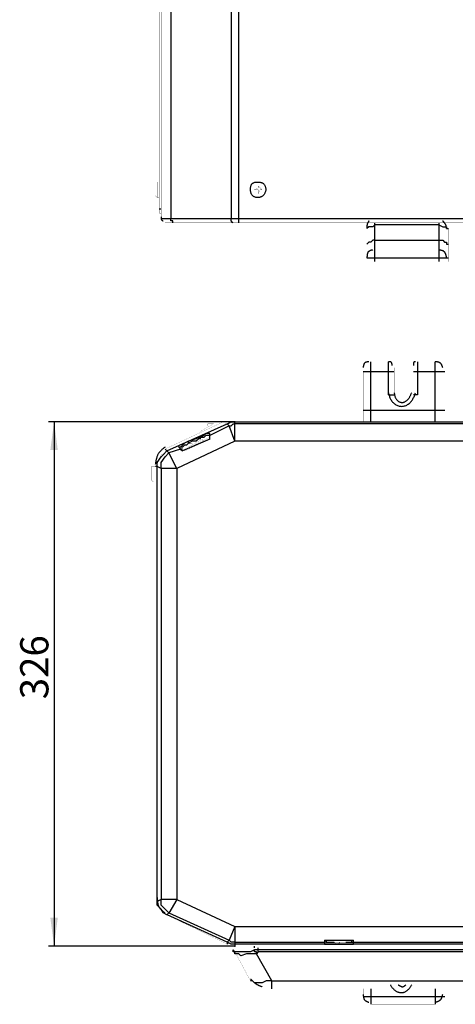
# Model space of a CAD drawing. Extents: x 56457 to 92424, y 96385 to 117475.
# Drawn here: x 56457 to 60378, y 96385 to 105251 of the extents above; entities that cross this region are included whole.
import ezdxf

# ---------------------------------------------------------------- set-up
doc = ezdxf.new("R2010")
doc.units = 0
doc.header["$MEASUREMENT"] = 0
doc.layers.add('1', color=7, linetype='ByLayer')
doc.layers.add('LIVELLO_1', color=7, linetype='ByLayer')
doc.styles.add('CONVERTER_11', font='txt.shx')
doc.dimstyles.new('ME10_DIM_12', dxfattribs={"dimtxt": 254, "dimasz": 254, "dimexe": 50.8, "dimexo": 0, "dimgap": 50.8, "dimtad": 1, "dimdec": 4, "dimlfac": 0.03937, "dimzin": 12, "dimdsep": 46, "dimtxsty": 'Standard', "dimsah": 1, "dimcen": 0.09, "dimclrd": 2, "dimclre": 2, "dimclrt": 7, "dimadec": 0, "dimazin": 0, "dimtfac": 1, "dimtdec": 4, "dimtix": 1, "dimtmove": 0, "dimatfit": 3, "dimfxl": 1, "dimtolj": 1, "dimtzin": 0, "dimarcsym": 0})

# ---------------------------------------------------------------- blocks, each defined once
blk = doc.blocks.new('*D3')
at = {"layer": '1', "color": 2, "linetype": 'Continuous'}
for p, q in [((58395.1, 101629.9), (56715.8, 101629.9)), ((56766.6, 101629.9), (56766.6, 96910.1)), ((58395.1, 96910.1), (56715.8, 96910.1))]:
    blk.add_line(p, q, dxfattribs=at)
at = {"layer": '1', "color": 2}
for points in [[(56800, 101375.9), (56733.1, 101375.9), (56766.6, 101629.9)], [(56733.1, 97164.1), (56800, 97164.1), (56766.6, 96910.1)]]:
    blk.add_solid(points, dxfattribs=at)
at = {"layer": '1', "color": 7, "style": 'CONVERTER_11'}
blk.add_text('326', height=254, rotation=90, dxfattribs=at).set_placement((56715.8, 99131.9))

msp = doc.modelspace()

# ---------------------------------------------------------------- linework, layer by layer
at = {"layer": '1', "color": 7}
for p in [(58395.14074, 101629.89129), (58395.14074, 96910.11992)]:
    msp.add_point(p, dxfattribs=at)
at = {"layer": 'LIVELLO_1', "color": 7, "linetype": 'Continuous'}
for p, q in [((58359.57854, 103439.67412), (58359.57854, 103439.67412)), ((58325.12765, 101612.55472), (58325.12765, 101612.55472)), ((58395.14074, 101629.89129), (58395.14074, 101629.89129)), ((58167.98716, 101525.20505), (58167.98716, 101525.20505)), ((58167.98716, 101525.20505), (58167.98716, 101525.20505)), ((58080.63749, 101490.08737), (58080.63749, 101490.08737)), ((58150.42832, 101507.64621), (58150.42832, 101507.64621)), ((58167.98716, 101507.64621), (58167.98716, 101507.64621)), ((58167.98716, 101507.64621), (58167.98716, 101507.64621)), ((57888.37932, 101402.73771), (57888.37932, 101402.73771)), ((57905.7159, 101402.73771), (57905.7159, 101402.73771)), ((57905.7159, 101385.17887), (57905.7159, 101385.17887)), ((57696.12115, 101227.92724), (57696.12115, 101227.92724)), ((57696.12115, 97329.6428), (57696.12115, 97329.6428)), ((57696.12115, 97312.30623), (57696.12115, 97312.30623)), ((57783.02629, 97189.83888), (57783.02629, 97189.83888)), ((58325.12765, 96945.23759), (58325.12765, 96945.23759)), ((58395.14074, 96927.67875), (58395.14074, 96927.67875)), ((59216.62767, 96945.23759), (59216.62767, 96945.23759)), ((59216.62767, 96945.23759), (59216.62767, 96945.23759)), ((59304.1996, 96927.67875), (59304.1996, 96927.67875)), ((59356.65386, 96927.67875), (59356.65386, 96927.67875)), ((59461.3401, 96945.23759), (59461.3401, 96945.23759)), ((59461.3401, 96945.23759), (59461.3401, 96945.23759)), ((58377.80417, 96875.33563), (58377.80417, 96875.33563))]:
    msp.add_line(p, q, dxfattribs=at)
at = {"layer": 'LIVELLO_1', "color": 7, "linetype": 'Continuous', "const_width": 1.27}
for points in [[(57730.34977, 114487.51759), (57730.34977, 103457.23296)], [(57712.79094, 103509.57608), (57712.79094, 114452.51104)], [(57712.79094, 103894.20355), (57730.34977, 103894.20355)], [(57695.00983, 103789.29505), (57677.89552, 103789.29505), (57677.89552, 103754.51077)], [(57677.89552, 103754.51077), (57677.89552, 103754.51077)], [(57677.89552, 103754.51077), (57677.89552, 103754.51077)], [(57677.89552, 103754.51077), (57677.89552, 103754.51077)], [(57677.89552, 103754.51077), (57677.89552, 103736.95193)], [(57677.89552, 103736.95193), (57677.89552, 103736.95193)], [(57677.89552, 103736.95193), (57677.89552, 103736.95193)], [(57677.89552, 103736.95193), (57677.89552, 103736.95193)], [(57677.89552, 103736.95193), (57677.89552, 103719.39309)], [(57695.00983, 103789.29505), (57712.79094, 103789.29505)], [(57695.00983, 103789.29505), (57695.00983, 103649.60226)], [(58569.17328, 103719.39309), (58604.29096, 103736.95193)], [(58604.29096, 103754.51077), (58604.29096, 103754.51077)], [(58604.29096, 103754.51077), (58621.8498, 103736.95193)], [(58604.29096, 103736.95193), (58604.29096, 103754.2885)], [(58621.8498, 103736.95193), (58639.18637, 103719.39309)], [(57677.89552, 103719.39309), (57677.89552, 103719.39309)], [(57677.89552, 103719.39309), (57677.89552, 103719.39309)], [(57677.89552, 103719.39309), (57677.89552, 103719.39309)], [(57677.89552, 103719.39309), (57677.89552, 103719.39309)], [(57677.89552, 103719.39309), (57677.89552, 103719.39309)], [(57677.89552, 103719.39309), (57677.89552, 103719.39309)], [(57677.89552, 103719.39309), (57677.89552, 103701.83425)], [(57677.89552, 103701.83425), (57677.89552, 103701.83425)], [(57677.89552, 103701.83425), (57677.89552, 103684.38654)], [(57677.89552, 103684.38654), (57677.89552, 103684.38654)], [(57677.89552, 103684.38654), (57677.89552, 103684.38654)], [(57677.89552, 103684.38654), (57677.89552, 103666.82771)], [(57677.89552, 103667.04997), (57695.00983, 103649.26887)], [(57695.00983, 103649.60226), (57695.00983, 103649.60226)], [(57695.00983, 103649.60226), (57712.79094, 103649.60226)], [(58569.17328, 103719.39309), (58569.17328, 103719.39309)], [(58604.29096, 103719.39309), (58569.17328, 103719.39309)], [(58604.29096, 103684.38654), (58604.29096, 103719.61535)], [(58621.8498, 103719.39309), (58604.29096, 103684.38654)], [(58604.29096, 103684.38654), (58604.29096, 103684.38654)], [(58639.18637, 103719.39309), (58621.8498, 103719.39309)], [(58639.18637, 103719.39309), (58639.18637, 103719.39309)], [(57730.34977, 103509.57608), (57712.79094, 103509.57608)], [(66365.5199, 103422.44868), (57765.24519, 103422.44868)], [(59583.14065, 103072.60549), (59583.14065, 103369.77216)], [(60317.05565, 103072.60549), (60317.05565, 103369.77216)], [(59652.93147, 103177.51399), (60229.70598, 103177.51399)], [(59583.14065, 103072.60549), (60317.05565, 103072.60549)], [(59776.06561, 102171.77039), (59618.92512, 102171.77039)], [(60195.69963, 102171.77039), (60038.33687, 102171.77039)], [(59548.68976, 102084.30959), (59548.68976, 101629.89129)], [(59828.51986, 101874.49258), (59828.51986, 102119.205)], [(60003.21919, 102119.64953), (60003.21919, 101874.71484)], [(60283.04929, 101629.89129), (60283.04929, 102084.30959)], [(58290.4545, 101629.89129), (57765.91198, 101385.17887)], [(57783.02629, 101367.84229), (58325.12765, 101612.55472)], [(58202.66031, 101612.55472), (58080.19296, 101542.43049)], [(58150.42832, 101612.55472), (58150.42832, 101612.55472)], [(58167.98716, 101612.55472), (58150.42832, 101612.55472)], [(58150.42832, 101612.55472), (58150.42832, 101594.99588)], [(58167.98716, 101612.55472), (58167.98716, 101612.55472)], [(58167.98716, 101612.55472), (58167.98716, 101612.55472)], [(58167.98716, 101612.55472), (58167.98716, 101612.55472)], [(58202.66031, 101612.55472), (58185.546, 101612.55472), (58167.98716, 101612.55472)], [(58202.66031, 101612.55472), (58220.21915, 101594.99588)], [(58342.68649, 101629.89129), (58290.4545, 101629.89129)], [(58290.4545, 101629.89129), (58307.79108, 101612.33245)], [(58325.12765, 101612.55472), (58307.79108, 101612.55472)], [(58342.68649, 101612.55472), (58325.12765, 101612.55472)], [(58377.80417, 101629.89129), (58342.68649, 101612.33245)], [(58395.14074, 101629.89129), (58377.80417, 101629.89129)], [(58395.14074, 101629.89129), (70107.10838, 101629.89129)], [(58097.97407, 101559.98933), (58080.63749, 101559.98933), (58080.63749, 101542.43049)], [(58080.63749, 101542.43049), (58080.63749, 101525.20505)], [(58097.97407, 101577.43704), (58097.97407, 101577.43704)], [(58097.97407, 101577.43704), (58097.97407, 101577.43704)], [(58097.97407, 101577.43704), (58097.97407, 101577.43704)], [(58097.97407, 101577.43704), (58097.97407, 101560.2116)], [(58115.53291, 101577.43704), (58097.97407, 101577.43704)], [(58115.53291, 101594.99588), (58115.53291, 101594.99588)], [(58115.53291, 101594.99588), (58115.53291, 101594.99588)], [(58115.53291, 101594.99588), (58115.53291, 101594.99588)], [(58115.53291, 101594.99588), (58115.53291, 101594.99588)], [(58133.09174, 101594.99588), (58115.53291, 101594.99588)], [(58115.53291, 101594.99588), (58115.53291, 101577.43704)], [(58115.53291, 101577.43704), (58115.53291, 101577.43704)], [(58115.53291, 101577.43704), (58115.53291, 101577.43704)], [(58115.53291, 101577.43704), (58115.53291, 101577.43704)], [(58150.42832, 101594.99588), (58132.86948, 101594.99588)], [(58133.09174, 101594.99588), (58133.09174, 101594.99588)], [(58133.09174, 101594.99588), (58133.09174, 101594.99588)], [(58133.09174, 101594.99588), (58133.09174, 101594.99588)], [(58133.09174, 101594.99588), (58133.09174, 101594.99588)], [(58133.09174, 101594.99588), (58133.09174, 101594.99588)], [(58150.42832, 101594.99588), (58150.42832, 101594.99588)], [(58150.42832, 101594.99588), (58150.42832, 101594.99588)], [(58167.98716, 101490.08737), (57922.83021, 101367.62003)], [(58167.98716, 101472.52853), (57940.38905, 101367.84229)], [(57993.06556, 101437.74425), (57975.28446, 101420.18541), (57975.28446, 101402.73771)], [(58097.97407, 101472.52853), (57975.50672, 101402.73771)], [(57993.06556, 101437.74425), (57993.06556, 101437.74425)], [(57993.06556, 101437.74425), (57993.06556, 101437.74425)], [(57993.06556, 101437.74425), (57993.06556, 101437.74425)], [(58010.6244, 101437.74425), (57993.06556, 101437.74425)], [(58010.6244, 101455.30309), (58010.6244, 101455.30309)], [(58010.6244, 101455.30309), (58010.6244, 101455.30309)], [(58010.6244, 101455.30309), (58010.6244, 101455.30309)], [(58010.6244, 101455.30309), (58010.6244, 101455.30309)], [(58010.6244, 101455.30309), (58010.6244, 101455.30309)], [(58010.6244, 101455.30309), (58010.6244, 101455.30309)], [(58028.18324, 101455.30309), (58010.6244, 101455.30309)], [(58010.6244, 101455.30309), (58010.6244, 101437.52199)], [(58028.18324, 101455.30309), (58028.18324, 101455.30309)], [(58028.18324, 101455.30309), (58028.18324, 101455.30309)], [(58028.18324, 101455.30309), (58028.18324, 101455.30309)], [(58028.18324, 101455.30309), (58028.18324, 101455.30309)], [(58028.18324, 101455.30309), (58028.18324, 101455.30309)], [(58045.74208, 101455.30309), (58028.18324, 101455.30309)], [(58045.74208, 101472.52853), (58045.74208, 101472.52853)], [(58063.07865, 101472.52853), (58045.74208, 101472.52853)], [(58045.74208, 101472.52853), (58045.74208, 101455.30309)], [(58045.74208, 101455.30309), (58045.74208, 101455.30309)], [(58045.74208, 101455.30309), (58045.74208, 101455.30309)], [(58045.74208, 101455.30309), (58045.74208, 101455.30309)], [(58045.74208, 101455.30309), (58045.74208, 101455.30309)], [(58063.07865, 101472.52853), (58063.07865, 101472.52853)], [(58063.07865, 101472.52853), (58063.07865, 101472.52853)], [(58063.07865, 101472.52853), (58063.07865, 101472.52853)], [(58097.97407, 101472.52853), (58080.63749, 101472.52853), (58063.07865, 101472.52853)], [(58097.97407, 101472.52853), (58115.53291, 101455.30309)], [(58167.98716, 101472.52853), (58167.98716, 101507.64621)], [(58167.98716, 101472.52853), (58167.98716, 101472.52853)], [(58167.98716, 101472.52853), (58167.98716, 101472.52853)], [(57765.46745, 101350.39459), (57731.23883, 101332.83575), (57713.23546, 101297.8292), (57695.67662, 101245.37495)], [(57783.02629, 101367.84229), (57765.46745, 101350.06119)], [(57905.7159, 101402.73771), (57940.38905, 101367.62003)], [(57923.27474, 101367.84229), (57923.27474, 101367.84229)], [(57940.83357, 101367.84229), (57923.27474, 101367.84229)], [(57975.50672, 101402.73771), (57975.50672, 101402.73771)], [(57660.78121, 101227.92724), (57643.22237, 101227.92724), (57643.22237, 101192.80957)], [(57643.22237, 101192.80957), (57643.22237, 101192.80957)], [(57643.22237, 101192.80957), (57643.22237, 101192.80957)], [(57643.22237, 101192.80957), (57643.22237, 101192.80957)], [(57643.22237, 101192.80957), (57643.22237, 101175.36186)], [(57643.22237, 101175.36186), (57643.22237, 101175.36186)], [(57643.22237, 101175.36186), (57643.22237, 101175.36186)], [(57643.22237, 101175.36186), (57643.22237, 101175.36186)], [(57643.22237, 101175.36186), (57643.22237, 101175.36186)], [(57643.22237, 101175.36186), (57643.22237, 101175.36186)], [(57643.22237, 101175.36186), (57643.22237, 101157.80302)], [(57660.78121, 101227.92724), (57678.56231, 101227.92724)], [(57660.78121, 101088.12333), (57660.78121, 101227.92724)], [(57678.56231, 101227.92724), (57678.56231, 101053.11678)], [(57696.12115, 101245.37495), (57696.12115, 101227.92724)], [(57696.12115, 97312.30623), (57696.12115, 101227.92724)], [(57643.22237, 101158.02528), (57643.22237, 101158.02528)], [(57643.22237, 101158.02528), (57643.22237, 101158.02528)], [(57643.22237, 101158.02528), (57643.22237, 101158.02528)], [(57643.22237, 101158.02528), (57643.22237, 101158.02528)], [(57643.22237, 101158.02528), (57643.22237, 101158.02528)], [(57643.22237, 101158.02528), (57643.22237, 101140.46645)], [(57643.22237, 101140.46645), (57643.22237, 101140.46645)], [(57643.22237, 101140.46645), (57643.22237, 101140.46645)], [(57643.22237, 101140.46645), (57643.22237, 101123.01874)], [(57643.22237, 101123.01874), (57643.22237, 101123.01874)], [(57643.22237, 101123.01874), (57643.22237, 101123.01874)], [(57643.22237, 101123.01874), (57643.22237, 101105.4599)], [(57643.22237, 101105.68216), (57660.78121, 101087.90106)], [(57660.78121, 101088.12333), (57660.78121, 101088.12333)], [(57660.78121, 101088.12333), (57678.56231, 101088.12333)], [(57696.12115, 101105.68216), (57678.56231, 101105.68216)], [(57678.56231, 101070.67562), (57678.56231, 101053.11678)], [(57696.12115, 97609.36177), (57696.12115, 97591.80293)], [(57696.12115, 97591.80293), (57696.12115, 97591.80293)], [(57696.12115, 97591.80293), (57696.12115, 97329.42054)], [(57696.12115, 97312.30623), (57696.12115, 97312.30623)], [(57696.12115, 97312.30623), (57713.67999, 97259.74084), (57731.23883, 97224.84543), (57765.91198, 97207.39772)], [(57765.46745, 97207.39772), (57783.02629, 97189.83888)], [(57783.02629, 97189.83888), (58325.12765, 96927.67875)], [(58325.12765, 96945.23759), (57783.47082, 97189.83888)], [(58325.12765, 96945.23759), (58342.68649, 96927.67875)], [(58325.12765, 96927.67875), (58377.80417, 96927.67875), (58377.80417, 96910.11992), (58395.14074, 96910.11992)], [(58342.68649, 96927.67875), (58377.80417, 96927.67875)], [(58377.80417, 96927.67875), (58395.14074, 96927.67875)], [(67991.82398, 96927.67875), (58395.14074, 96927.67875)], [(58395.14074, 96910.11992), (66331.29128, 96910.11992)], [(58412.69958, 96892.56108), (58412.69958, 96910.11992)], [(59199.51336, 96962.6853), (59216.84994, 96962.6853)], [(59216.62767, 96962.6853), (59216.62767, 96962.6853)], [(59461.3401, 96962.6853), (59216.62767, 96962.6853)], [(59216.62767, 96962.6853), (59216.62767, 96945.23759)], [(59269.08193, 96945.23759), (59269.08193, 96962.6853)], [(59269.08193, 96945.23759), (59286.64076, 96945.23759)], [(59269.08193, 96945.23759), (59408.88584, 96945.23759)], [(59286.64076, 96945.23759), (59286.64076, 96945.23759)], [(59286.64076, 96945.23759), (59304.1996, 96927.67875)], [(59304.1996, 96927.67875), (59304.1996, 96927.67875)], [(59304.1996, 96927.67875), (59304.1996, 96927.67875)], [(59304.1996, 96927.67875), (59321.53618, 96927.67875)], [(59321.53618, 96927.67875), (59339.09502, 96945.23759)], [(59321.53618, 96927.67875), (59321.53618, 96927.67875)], [(59321.53618, 96927.67875), (59321.53618, 96927.67875)], [(59321.53618, 96927.67875), (59321.53618, 96927.67875)], [(59321.53618, 96927.67875), (59321.53618, 96927.67875)], [(59339.09502, 96945.23759), (59339.09502, 96945.23759)], [(59339.09502, 96945.23759), (59339.09502, 96927.67875)], [(59339.09502, 96927.67875), (59339.09502, 96927.67875)], [(59339.09502, 96927.67875), (59339.09502, 96927.67875)], [(59339.09502, 96927.67875), (59339.09502, 96927.67875)], [(59339.09502, 96927.67875), (59339.09502, 96927.67875)], [(59339.09502, 96927.67875), (59356.65386, 96927.67875)], [(59356.65386, 96927.67875), (59356.65386, 96927.67875)], [(59356.65386, 96927.67875), (59356.65386, 96927.67875)], [(59356.65386, 96927.67875), (59373.99043, 96927.67875)], [(59373.99043, 96945.23759), (59373.99043, 96945.23759)], [(59373.99043, 96945.23759), (59391.54927, 96945.23759), (59409.10811, 96945.23759)], [(59373.99043, 96927.67875), (59373.99043, 96945.23759)], [(59409.10811, 96945.23759), (59409.10811, 96962.6853)], [(59444.00352, 96945.23759), (59444.00352, 96962.6853)], [(59461.3401, 96962.6853), (59461.3401, 96962.6853)], [(59461.3401, 96962.6853), (59461.3401, 96962.6853)], [(58377.80417, 96892.56108), (66243.94162, 96892.56108)], [(58377.80417, 96875.33563), (58377.80417, 96892.56108)], [(58377.80417, 96875.33563), (58377.80417, 96857.77679), (58395.14074, 96857.77679)], [(58534.94466, 96595.61667), (58395.14074, 96857.77679)], [(58657.18974, 96525.71471), (65981.89262, 96525.71471)], [(59548.68976, 96525.71471), (59548.68976, 96455.36822)], [(60283.04929, 96455.59048), (60283.04929, 96525.49244)], [(59618.92512, 96385.79966), (60195.69963, 96385.79966)]]:
    msp.add_lwpolyline(points, dxfattribs=at)
at = {"layer": 'LIVELLO_1', "color": 7, "linetype": 'Continuous'}
for points in [[(57817.69944, 114487.51759), (57817.69944, 103457.23296)], [(58359.57854, 114487.51759), (58359.57854, 103457.23296)], [(58429.36936, 103422.44868), (58429.36936, 109120.73635)], [(57730.34977, 103544.58263), (57712.79094, 103544.58263)], [(57730.34977, 103474.7918), (57730.19802, 103473.30457), (57730.0513, 103471.82022), (57729.91462, 103470.34162), (57729.79301, 103468.87163), (57729.69149, 103467.41315), (57729.6151, 103465.96903), (57729.56885, 103464.54216), (57729.55776, 103463.1354), (57729.58686, 103461.75164), (57729.66118, 103460.39374), (57729.78574, 103459.06458), (57729.96555, 103457.76704), (57730.20565, 103456.50398), (57730.51106, 103455.27828), (57730.88681, 103454.09282), (57731.3379, 103452.95047), (57731.86938, 103451.8541), (57732.48627, 103450.80659), (57733.19191, 103449.80986), (57733.98201, 103448.86145), (57734.85008, 103447.95763), (57735.78962, 103447.09471), (57736.79413, 103446.26894), (57737.85711, 103445.47664), (57738.97206, 103444.71406), (57740.1325, 103443.9775), (57741.33192, 103443.26325), (57742.56382, 103442.56757), (57743.82171, 103441.88677), (57745.0991, 103441.21711), (57746.38948, 103440.55489), (57747.68635, 103439.89639)], [(66365.5199, 103457.23296), (57730.34977, 103457.23296)], [(57817.69944, 103439.67412), (57817.69944, 103457.0107)], [(57835.25828, 103439.67412), (57817.69944, 103439.67412)], [(57835.25828, 103422.44868), (57835.25828, 103439.89639)], [(58377.13738, 103422.44868), (58359.35627, 103439.89639)], [(58359.57854, 103439.67412), (58359.57854, 103457.0107)], [(59600.69949, 103439.67412), (59599.40163, 103437.6928), (59598.11029, 103435.70968), (59596.83197, 103433.72293), (59595.57317, 103431.73077), (59594.34042, 103429.73136), (59593.14021, 103427.72292), (59591.97906, 103425.70362), (59590.86347, 103423.67166), (59589.79996, 103421.62524), (59588.79504, 103419.56254), (59587.85521, 103417.48175), (59586.98699, 103415.38107), (59586.19688, 103413.25868), (59585.49139, 103411.11278), (59584.87476, 103408.9422), (59584.34357, 103406.74788), (59583.89278, 103404.53122), (59583.51739, 103402.29362), (59583.21235, 103400.03646), (59582.97265, 103397.76116), (59582.79325, 103395.4691), (59582.66914, 103393.16168), (59582.59529, 103390.84029), (59582.56666, 103388.50634), (59582.57824, 103386.16122), (59582.625, 103383.80633), (59582.70192, 103381.44306), (59582.80396, 103379.0728), (59582.92611, 103376.69696), (59583.06333, 103374.31694), (59583.21061, 103371.93412), (59583.36291, 103369.5499)], [(59635.5949, 103387.331), (59600.69949, 103387.331), (59583.14065, 103369.77216)], [(59652.93147, 103404.88984), (59635.5949, 103387.331)], [(59652.93147, 103072.60549), (59652.93147, 103422.22642)], [(60229.92825, 103404.88984), (59652.93147, 103404.88984)], [(60229.92825, 103422.44868), (60229.92825, 103072.60549)], [(60229.92825, 103404.88984), (60265.04593, 103387.331)], [(60264.82366, 103387.331), (60299.71907, 103387.331), (60299.71907, 103369.77216), (60317.05565, 103369.77216)], [(60299.94134, 103369.77216), (60299.5661, 103372.33443), (60299.18553, 103374.89392), (60298.79427, 103377.44788), (60298.38698, 103379.99352), (60297.95833, 103382.52809), (60297.50297, 103385.0488), (60297.01556, 103387.5529), (60296.49076, 103390.03761), (60295.92322, 103392.50016), (60295.30761, 103394.93778), (60294.63858, 103397.3477), (60293.91079, 103399.72715), (60293.1189, 103402.07337), (60292.25757, 103404.38357), (60291.32146, 103406.655), (60290.30521, 103408.88488), (60289.20351, 103411.07044), (60288.01204, 103413.20946), (60286.73389, 103415.30353), (60285.37524, 103417.35585), (60283.94226, 103419.36963), (60282.44117, 103421.3481), (60280.87814, 103423.29445), (60279.25938, 103425.2119), (60277.59107, 103427.10365), (60275.87942, 103428.97293), (60274.1306, 103430.82295), (60272.35083, 103432.6569), (60270.54628, 103434.47801), (60268.72315, 103436.28949), (60266.88763, 103438.09454), (60265.04593, 103439.89639)], [(59652.93147, 103264.86366), (59635.5949, 103264.86366), (59618.03606, 103247.41595), (59600.47722, 103247.41595), (59583.14065, 103229.85711)], [(59652.93147, 103264.86366), (60229.70598, 103264.86366)], [(60229.92825, 103264.86366), (60265.04593, 103264.86366), (60282.16024, 103247.41595), (60299.71907, 103247.41595), (60299.71907, 103229.85711), (60317.27791, 103229.85711)], [(59635.5949, 103177.51399), (59632.27428, 103176.7975), (59628.9683, 103176.06822), (59625.69159, 103175.31339), (59622.4588, 103174.52022), (59619.28455, 103173.67594), (59616.18349, 103172.76776), (59613.17025, 103171.78291), (59610.25948, 103170.70861), (59607.4658, 103169.53207), (59604.80386, 103168.24053), (59602.28829, 103166.8212), (59599.93373, 103165.2613), (59597.75482, 103163.54805), (59595.76611, 103161.66875), (59593.97375, 103159.61803), (59592.36841, 103157.40404), (59590.93909, 103155.03638), (59589.67479, 103152.52465), (59588.5645, 103149.87846), (59587.59722, 103147.10741), (59586.76196, 103144.22111), (59586.04771, 103141.22917), (59585.44348, 103138.14118), (59584.93825, 103134.96675), (59584.52103, 103131.71549), (59584.18082, 103128.39699), (59583.90661, 103125.02087), (59583.68741, 103121.59673), (59583.51222, 103118.13417), (59583.37002, 103114.6428), (59583.24984, 103111.13222), (59583.14065, 103107.61203)], [(60299.94134, 103107.61203), (60299.20438, 103111.35687), (60298.4566, 103115.09007), (60297.68716, 103118.79998), (60296.88524, 103122.47495), (60296.04002, 103126.10336), (60295.14066, 103129.67355), (60294.17634, 103133.17388), (60293.13624, 103136.5927), (60292.00952, 103139.91838), (60290.78536, 103143.13926), (60289.45294, 103146.24372), (60288.00142, 103149.2201), (60286.41998, 103152.05675), (60284.6978, 103154.74204), (60282.82404, 103157.26433), (60280.78788, 103159.61196), (60278.5785, 103161.77331), (60276.18702, 103163.73882), (60273.61932, 103165.51482), (60270.88796, 103167.11481), (60268.00552, 103168.55232), (60264.98459, 103169.8409), (60261.83776, 103170.99408), (60258.57763, 103172.02541), (60255.21678, 103172.94842), (60251.7678, 103173.77666), (60248.24328, 103174.52366), (60244.65581, 103175.20296), (60241.01798, 103175.82811), (60237.34239, 103176.41264), (60233.64161, 103176.97008), (60229.92825, 103177.51399)], [(59583.14065, 103107.61203), (60317.05565, 103107.61203)], [(59601.36628, 102171.77039), (59598.49625, 102171.36245), (59595.63577, 102170.94493), (59592.7944, 102170.50824), (59589.9817, 102170.0428), (59587.2072, 102169.53902), (59584.48048, 102168.98732), (59581.81108, 102168.37812), (59579.20856, 102167.70182), (59576.68247, 102166.94885), (59574.24237, 102166.10962), (59571.8978, 102165.17454), (59569.65833, 102164.13404), (59567.5335, 102162.97853), (59565.53287, 102161.69842), (59563.666, 102160.28414), (59561.94244, 102158.72608), (59560.369, 102157.01742), (59558.93979, 102155.16408), (59557.64518, 102153.1757), (59556.47557, 102151.06194), (59555.42133, 102148.83243), (59554.47285, 102146.49682), (59553.62052, 102144.06476), (59552.85473, 102141.54589), (59552.16585, 102138.94985), (59551.54427, 102136.2863), (59550.98039, 102133.56488), (59550.46457, 102130.79523), (59549.98722, 102127.987), (59549.53871, 102125.14983), (59549.10943, 102122.29337), (59548.68976, 102119.42727)], [(59618.92512, 101629.89129), (59618.92512, 102171.77039)], [(59776.06561, 101874.49258), (59776.06561, 102171.77039)], [(59810.96102, 102137.09724), (59810.6891, 102139.14731), (59810.41129, 102141.19041), (59810.12168, 102143.21959), (59809.81437, 102145.22788), (59809.48347, 102147.2083), (59809.12308, 102149.15391), (59808.7273, 102151.05773), (59808.29023, 102152.91279), (59807.80597, 102154.71214), (59807.26864, 102156.44882), (59806.67232, 102158.11584), (59806.01112, 102159.70626), (59805.27914, 102161.21311), (59804.47048, 102162.62941), (59803.57925, 102163.94822), (59802.59954, 102165.16256), (59801.52547, 102166.26546), (59800.35112, 102167.24997), (59799.07176, 102168.11048), (59797.69122, 102168.85153), (59796.21729, 102169.4823), (59794.65774, 102170.01198), (59793.02036, 102170.44974), (59791.31292, 102170.8048), (59789.54322, 102171.08633), (59787.71903, 102171.30353), (59785.84814, 102171.46558), (59783.93833, 102171.58169), (59781.99739, 102171.66103), (59780.0331, 102171.7128), (59778.05325, 102171.74619), (59776.06561, 102171.77039)], [(60020.77803, 102171.77039), (60019.16281, 102171.55643), (60017.55857, 102171.33352), (60015.97629, 102171.0927), (60014.42697, 102170.825), (60012.92159, 102170.52149), (60011.47113, 102170.17319), (60010.08657, 102169.77116), (60008.7789, 102169.30644), (60007.5591, 102168.77007), (60006.43816, 102168.1531), (60005.42707, 102167.44657), (60004.53412, 102166.64371), (60003.75645, 102165.74685), (60003.08832, 102164.76068), (60002.52394, 102163.68991), (60002.05756, 102162.53925), (60001.68342, 102161.31338), (60001.39574, 102160.01701), (60001.18876, 102158.65484), (60001.05672, 102157.23156), (60000.99386, 102155.75189), (60000.99441, 102154.22051), (60001.0526, 102152.64214), (60001.16267, 102151.02146), (60001.31885, 102149.36319), (60001.51539, 102147.67201), (60001.74652, 102145.95263), (60002.00647, 102144.20975), (60002.28947, 102142.44807), (60002.58977, 102140.6723), (60002.9016, 102138.88712), (60003.21919, 102137.09724)], [(60038.33687, 102171.77039), (60038.33687, 101874.49258)], [(60195.69963, 101629.89129), (60195.69963, 102171.77039)], [(60265.49045, 102119.64953), (60264.38218, 102122.64958), (60263.26519, 102125.6385), (60262.13079, 102128.60515), (60260.97025, 102131.5384), (60259.77488, 102134.42711), (60258.53596, 102137.26016), (60257.24479, 102140.0264), (60255.89265, 102142.7147), (60254.47083, 102145.31394), (60252.97062, 102147.81297), (60251.38332, 102150.20066), (60249.70022, 102152.46588), (60247.9126, 102154.59749), (60246.01176, 102156.58436), (60243.98899, 102158.41536), (60241.83728, 102160.08154), (60239.56034, 102161.58762), (60237.16597, 102162.94359), (60234.66202, 102164.15948), (60232.05631, 102165.24527), (60229.35666, 102166.21098), (60226.57091, 102167.06662), (60223.70687, 102167.82219), (60220.77239, 102168.4877), (60217.77528, 102169.07316), (60214.72338, 102169.58856), (60211.62451, 102170.04393), (60208.4865, 102170.44926), (60205.31718, 102170.81457), (60202.12437, 102171.14985), (60198.91591, 102171.46512), (60195.69963, 102171.77039)], [(59548.68976, 102084.30959), (59828.51986, 102084.30959)], [(60003.21919, 102084.30959), (60283.04929, 102084.30959)], [(59776.06561, 101892.05142), (59778.16408, 101884.50664), (59780.30504, 101876.9861), (59782.53094, 101869.51403), (59784.88426, 101862.11469), (59787.40748, 101854.81231), (59790.14308, 101847.63112), (59793.13353, 101840.59537), (59796.4213, 101833.72931), (59800.04887, 101827.05716), (59804.05871, 101820.60317), (59808.49329, 101814.39157), (59813.39367, 101808.44677), (59818.7622, 101802.79713), (59824.55911, 101797.47541), (59830.74248, 101792.51455), (59837.27043, 101787.94753), (59844.10105, 101783.80731), (59851.19242, 101780.12684), (59858.50266, 101776.93908), (59865.98985, 101774.277), (59873.61209, 101772.17355), (59881.32748, 101770.6617), (59889.09412, 101769.7744), (59896.87009, 101769.54463), (59904.61442, 101769.99956), (59912.29314, 101771.12174), (59919.8756, 101772.87292), (59927.33114, 101775.21471), (59934.62912, 101778.10872), (59941.7389, 101781.51657), (59948.62982, 101785.39988), (59955.27124, 101789.72025), (59961.63251, 101794.43932), (59967.68298, 101799.51868), (59973.39201, 101804.91997), (59978.72896, 101810.60478), (59983.67102, 101816.53695), (59988.23797, 101822.69218), (59992.4639, 101829.05018), (59996.3829, 101835.59069), (60000.02909, 101842.29342), (60003.43655, 101849.13809), (60006.63941, 101856.10443), (60009.67175, 101863.17216), (60012.56768, 101870.321), (60015.3613, 101877.53068), (60018.08672, 101884.78091), (60020.77803, 101892.05142)], [(59776.06561, 101874.49258), (59828.51986, 101874.49258)], [(59828.51986, 101892.05142), (59829.39466, 101886.68772), (59830.29955, 101881.34021), (59831.26461, 101876.02506), (59832.31995, 101870.75847), (59833.49563, 101865.55661), (59834.82177, 101860.43566), (59836.32844, 101855.41182), (59838.04573, 101850.50126), (59840.00373, 101845.72016), (59842.23254, 101841.08472), (59844.76223, 101836.61111), (59847.62291, 101832.31552), (59850.84463, 101828.21414), (59854.44114, 101824.32741), (59858.38023, 101820.68778), (59862.62174, 101817.32978), (59867.12548, 101814.28792), (59871.85125, 101811.59673), (59876.75889, 101809.29074), (59881.8082, 101807.40447), (59886.959, 101805.97245), (59892.17111, 101805.0292), (59897.40434, 101804.60925), (59902.62011, 101804.74123), (59907.79229, 101805.40785), (59912.90058, 101806.57032), (59917.92474, 101808.18973), (59922.84451, 101810.22716), (59927.63961, 101812.64372), (59932.2898, 101815.40047), (59936.77482, 101818.45852), (59941.07441, 101821.77894), (59945.16832, 101825.32283), (59949.03628, 101829.05128), (59952.66623, 101832.93155), (59956.07087, 101836.94953), (59959.26751, 101841.09465), (59962.2735, 101845.35629), (59965.10616, 101849.72388), (59967.78283, 101854.18681), (59970.32084, 101858.73449), (59972.73752, 101863.35633), (59975.05021, 101868.04174), (59977.27623, 101872.78011), (59979.43293, 101877.56086), (59981.53762, 101882.37339), (59983.60765, 101887.20711), (59985.66035, 101892.05142)], [(60038.33687, 101874.49258), (60003.21919, 101874.49258)], [(59548.68976, 101734.79979), (60283.04929, 101734.79979)], [(57783.02629, 101367.84229), (58325.12765, 101612.55472)], [(58325.12765, 101612.55472), (58360.24533, 101629.89129)], [(58342.68649, 101594.99588), (58325.12765, 101612.33245)], [(58342.68649, 101594.99588), (58360.24533, 101594.99588), (58377.80417, 101612.33245), (58395.14074, 101612.33245)], [(58360.24533, 101629.89129), (58395.14074, 101629.89129)], [(58395.14074, 101629.89129), (70107.10838, 101629.89129)], [(58395.14074, 101612.55472), (58395.14074, 101629.89129)], [(60964.73231, 101612.55472), (58395.14074, 101612.55472)], [(58395.14074, 101455.30309), (58395.14074, 101612.33245)], [(58150.42832, 101525.20505), (58132.86948, 101525.20505), (58115.08838, 101507.64621), (58080.19296, 101490.08737)], [(58167.98716, 101525.20505), (58150.42832, 101525.20505)], [(58342.68649, 101594.99588), (58167.98716, 101507.64621)], [(58167.98716, 101507.64621), (58167.98716, 101525.20505)], [(58167.98716, 101507.64621), (58167.98716, 101525.20505)], [(58395.14074, 101455.30309), (58342.68649, 101594.77361)], [(58395.14074, 101455.30309), (57870.82048, 101210.36841)], [(57975.50672, 101455.30309), (57940.38905, 101437.52199), (57922.83021, 101420.18541), (57905.7159, 101402.73771), (57887.93479, 101402.73771)], [(57975.50672, 101437.74425), (57957.94789, 101420.18541), (57940.38905, 101420.18541), (57922.83021, 101402.73771), (57905.7159, 101402.73771)], [(58167.98716, 101472.52853), (57922.83021, 101367.84229)], [(57993.06556, 101437.74425), (57975.28446, 101437.74425)], [(58080.63749, 101490.08737), (58045.74208, 101455.30309), (58010.6244, 101455.30309), (57975.50672, 101437.52199)], [(57975.50672, 101437.74425), (57975.50672, 101455.30309)], [(58080.63749, 101490.08737), (57975.72899, 101455.30309)], [(58115.53291, 101490.08737), (58080.63749, 101490.08737)], [(58080.63749, 101490.08737), (58080.63749, 101472.52853)], [(58150.42832, 101507.64621), (58132.86948, 101507.64621), (58115.08838, 101490.08737)], [(58167.98716, 101507.64621), (58150.42832, 101507.64621)], [(58167.98716, 101472.52853), (58167.98716, 101507.64621)], [(70089.77181, 101455.30309), (58395.14074, 101455.30309)], [(57765.46745, 101402.73771), (57760.80977, 101398.90336), (57756.16737, 101395.06042), (57751.55554, 101391.20031), (57746.98957, 101387.31443), (57742.48475, 101383.3942), (57738.05635, 101379.43103), (57733.71967, 101375.41633), (57729.48999, 101371.34151), (57725.38259, 101367.19798), (57721.41277, 101362.97717), (57717.5958, 101358.67047), (57713.94698, 101354.2693), (57710.48159, 101349.76507), (57707.21491, 101345.14919), (57704.16223, 101340.41308), (57701.33868, 101335.54823), (57698.74863, 101330.5522), (57696.37898, 101325.43233), (57694.21504, 101320.19689), (57692.24212, 101314.85413), (57690.44551, 101309.4123), (57688.81054, 101303.87967), (57687.3225, 101298.26447), (57685.9667, 101292.57498), (57684.72845, 101286.81945), (57683.59306, 101281.00613), (57682.54582, 101275.14327), (57681.57205, 101269.23914), (57680.65706, 101263.30199), (57679.78615, 101257.34007), (57678.94462, 101251.36164), (57678.11779, 101245.37495)], [(57748.13088, 101332.83575), (57783.02629, 101367.84229)], [(57783.02629, 101367.84229), (57765.46745, 101385.17887)], [(57765.46745, 101315.27691), (57800.58513, 101350.39459)], [(57800.58513, 101350.39459), (57783.02629, 101367.84229)], [(57870.82048, 101210.36841), (57800.58513, 101350.06119)], [(57905.7159, 101385.17887), (57801.02966, 101350.06119)], [(57905.7159, 101402.73771), (57888.37932, 101402.73771)], [(57888.37932, 101402.73771), (57905.7159, 101385.17887)], [(57923.27474, 101385.17887), (57905.7159, 101385.17887)], [(57905.7159, 101385.17887), (57922.83021, 101367.62003)], [(57696.12115, 101262.93379), (57731.23883, 101315.27691)], [(57696.12115, 101227.92724), (57696.12115, 101262.93379)], [(57730.7943, 101315.27691), (57748.5754, 101332.83575)], [(57730.7943, 101210.36841), (57730.7943, 101262.93379), (57765.46745, 101315.05465)], [(57696.12115, 101227.92724), (57678.56231, 101227.92724)], [(57730.7943, 101210.36841), (57695.67662, 101227.92724)], [(57696.12115, 97312.30623), (57696.12115, 101227.92724)], [(57730.7943, 101210.36841), (57730.7943, 97329.6428)], [(57870.82048, 101210.36841), (57731.23883, 101210.36841)], [(57870.82048, 101210.36841), (57870.82048, 97329.6428)], [(57730.7943, 97329.6428), (57695.67662, 97312.30623)], [(57730.7943, 97242.40427), (57695.67662, 97277.29968)], [(57696.12115, 97347.09051), (57696.12598, 97343.67304), (57696.12556, 97340.25751), (57696.11512, 97336.84567), (57696.10388, 97333.43414), (57696.11715, 97330.01356), (57696.17834, 97326.57592), (57696.29529, 97323.12242), (57696.47046, 97319.65739), (57696.7063, 97316.18519), (57697.00526, 97312.71017), (57697.36981, 97309.23669), (57697.80239, 97305.76908), (57698.30546, 97302.31172), (57698.88148, 97298.86894), (57699.5329, 97295.4451), (57700.26218, 97292.04455), (57701.07178, 97288.67165), (57701.96414, 97285.33074), (57702.94172, 97282.02619), (57704.00698, 97278.76233), (57705.16238, 97275.54352), (57706.41036, 97272.37411), (57707.75339, 97269.25846), (57709.19392, 97266.20092), (57710.7344, 97263.20584), (57712.37708, 97260.27734), (57714.12052, 97257.41569), (57715.96024, 97254.61796), (57717.89164, 97251.88109), (57719.91015, 97249.20205), (57722.01118, 97246.57779), (57724.19015, 97244.00526), (57726.44246, 97241.48143), (57728.76355, 97239.00325), (57731.14882, 97236.56767), (57733.59368, 97234.17166), (57736.09356, 97231.81217), (57738.64387, 97229.48616), (57741.24002, 97227.19058), (57743.87744, 97224.92239), (57746.55153, 97222.67855), (57749.25771, 97220.45601), (57751.99139, 97218.25173), (57754.748, 97216.06267), (57757.52295, 97213.88578), (57760.31165, 97211.71802), (57763.10952, 97209.55635), (57765.91198, 97207.39772)], [(57696.12115, 97277.29968), (57696.12115, 97312.30623)], [(57800.58513, 97207.39772), (57765.46745, 97242.40427), (57730.7943, 97277.29968), (57730.7943, 97329.6428)], [(57870.82048, 97329.6428), (57731.23883, 97329.6428)], [(57870.82048, 97329.6428), (57800.58513, 97207.17546)], [(57870.82048, 97329.6428), (58395.14074, 97084.93038)], [(57748.13088, 97207.39772), (57730.7943, 97242.40427)], [(57783.02629, 97189.83888), (57748.13088, 97207.39772)], [(57800.58513, 97207.39772), (57783.02629, 97189.83888)], [(58325.12765, 96945.23759), (57783.47082, 97189.83888)], [(57800.58513, 97207.39772), (58342.68649, 96962.6853)], [(58395.14074, 97084.93038), (58342.68649, 96962.46304)], [(58395.14074, 97084.93038), (70089.99407, 97084.93038)], [(58395.14074, 97084.93038), (58395.14074, 96945.23759)], [(58342.68649, 96962.6853), (58325.12765, 96945.23759)], [(58360.24533, 96927.67875), (58325.12765, 96945.23759)], [(58325.12765, 96945.23759), (58325.12765, 96927.67875)], [(58395.14074, 96945.23759), (58360.24533, 96945.23759), (58342.68649, 96962.6853)], [(58395.14074, 96927.67875), (58360.24533, 96927.67875)], [(58395.14074, 96945.23759), (59199.06883, 96945.23759)], [(58395.14074, 96945.23759), (58395.14074, 96927.67875)], [(70107.33065, 96927.67875), (58395.14074, 96927.67875)], [(58395.14074, 96927.67875), (58395.14074, 96910.11992)], [(58569.84007, 96892.56108), (58569.84007, 96910.11992)], [(59216.62767, 96945.23759), (59199.06883, 96945.23759)], [(59216.62767, 96945.23759), (59199.06883, 96945.23759)], [(59199.51336, 96962.6853), (59461.56236, 96962.6853)], [(59199.51336, 96962.6853), (59199.51336, 96945.23759)], [(59199.51336, 96945.23759), (59199.51336, 96927.67875), (59303.97734, 96927.67875)], [(59216.62767, 96962.6853), (59216.62767, 96945.23759)], [(59216.62767, 96945.23759), (59286.64076, 96945.23759)], [(59304.1996, 96927.67875), (59356.65386, 96927.67875)], [(59356.65386, 96927.67875), (59461.3401, 96927.67875), (59461.3401, 96945.23759)], [(59391.54927, 96945.23759), (59444.00352, 96945.23759)], [(59444.00352, 96962.6853), (59444.00352, 96945.23759)], [(59444.00352, 96945.23759), (59461.56236, 96945.23759)], [(59444.00352, 96945.23759), (59461.56236, 96945.23759)], [(59461.3401, 96945.23759), (59461.3401, 96962.6853)], [(59461.3401, 96945.23759), (65702.06252, 96945.23759)], [(58395.14074, 96857.77679), (58377.80417, 96875.33563)], [(58377.80417, 96857.77679), (58377.80417, 96875.33563)], [(58395.14074, 96840.21796), (58395.14074, 96857.77679), (58377.80417, 96857.77679)], [(58447.59499, 96857.77679), (58395.14074, 96857.77679)], [(58587.39891, 96840.21796), (58500.04925, 96840.21796), (58447.59499, 96822.77025), (58430.03615, 96840.21796), (58395.14074, 96840.21796)], [(58569.84007, 96875.33563), (58534.94466, 96857.77679), (58447.59499, 96857.77679)], [(58604.95775, 96875.33563), (58569.84007, 96875.33563)], [(58587.39891, 96840.21796), (58587.39891, 96857.77679), (58569.84007, 96857.77679), (58569.84007, 96875.33563)], [(58604.95775, 96857.77679), (58587.39891, 96840.21796)], [(58727.42509, 96595.61667), (58587.62118, 96840.21796)], [(58604.95775, 96875.33563), (58604.95775, 96892.56108)], [(66243.94162, 96875.33563), (58604.95775, 96875.33563)], [(58604.95775, 96857.77679), (58604.95775, 96875.33563)], [(66243.94162, 96857.77679), (58604.95775, 96857.77679)], [(58534.94466, 96612.95324), (58537.74569, 96610.05853), (58540.55053, 96607.16948), (58543.36298, 96604.29176), (58546.18684, 96601.43102), (58549.02593, 96598.59294), (58551.88405, 96595.78316), (58554.76499, 96593.00736), (58557.67258, 96590.2712), (58560.61062, 96587.58034), (58563.5829, 96584.94043), (58566.59324, 96582.35716), (58569.64544, 96579.83617), (58572.7433, 96577.38312), (58575.89064, 96575.00369), (58579.09126, 96572.70354), (58582.34886, 96570.48816), (58585.66384, 96568.35817), (58589.03284, 96566.30855), (58592.45224, 96564.33392), (58595.91844, 96562.42894), (58599.42785, 96560.58824), (58602.97686, 96558.80647), (58606.56188, 96557.07827), (58610.1793, 96555.39829), (58613.82553, 96553.76116), (58617.49696, 96552.16154), (58621.18999, 96550.59406), (58624.90102, 96549.05336), (58628.62646, 96547.53409), (58632.36269, 96546.03089), (58636.10613, 96544.53841), (58639.85316, 96543.05128)], [(58727.42509, 96595.61667), (58674.74858, 96595.61667), (58640.07543, 96578.05783), (58570.06234, 96578.05783), (58552.28123, 96595.61667), (58534.94466, 96595.61667)], [(58727.42509, 96595.61667), (66104.1377, 96595.61667)], [(58727.42509, 96560.49899), (58727.42509, 96595.61667)], [(58727.42509, 96525.71471), (58727.42509, 96560.72125)], [(59793.62445, 96560.49899), (59796.47446, 96556.15559), (59799.34096, 96551.8271), (59802.24043, 96547.52843), (59805.18935, 96543.27447), (59808.20421, 96539.08014), (59811.3015, 96534.96035), (59814.4977, 96530.92999), (59817.8093, 96527.00398), (59821.25278, 96523.19723), (59824.84462, 96519.52464), (59828.60132, 96516.00111), (59832.53935, 96512.64156), (59836.67091, 96509.46076), (59840.98603, 96506.47286), (59845.46762, 96503.69179), (59850.09856, 96501.13149), (59854.86176, 96498.80587), (59859.74012, 96496.72888), (59864.71653, 96494.91446), (59869.7739, 96493.37652), (59874.89511, 96492.12902), (59880.06307, 96491.18587), (59885.26068, 96490.56101), (59890.47082, 96490.26837), (59895.67641, 96490.32189), (59900.86035, 96490.73488), (59906.00598, 96491.50587), (59911.09704, 96492.61828), (59916.11731, 96494.05488), (59921.05055, 96495.79844), (59925.88053, 96497.83172), (59930.59102, 96500.13747), (59935.1658, 96502.69847), (59939.58862, 96505.49748), (59943.84326, 96508.51724), (59947.9135, 96511.74054), (59951.78608, 96515.15028), (59955.46904, 96518.7305), (59958.97957, 96522.46568), (59962.33493, 96526.34034), (59965.55235, 96530.33897), (59968.64907, 96534.44608), (59971.64234, 96538.64618), (59974.54939, 96542.92376), (59977.38748, 96547.26332), (59980.17384, 96551.64938), (59982.92572, 96556.06644), (59985.66035, 96560.49899)], [(59863.63754, 96560.49899), (59865.10833, 96559.83455), (59866.57873, 96559.16711), (59868.04834, 96558.49369), (59869.51677, 96557.8113), (59870.98363, 96557.11695), (59872.44852, 96556.40763), (59873.91106, 96555.68037), (59875.37084, 96554.93217), (59876.82747, 96554.16004), (59878.28057, 96553.36099), (59879.72973, 96552.53203), (59881.17457, 96551.67016), (59882.61526, 96550.77661), (59884.05359, 96549.86435), (59885.49162, 96548.94841), (59886.93141, 96548.04383), (59888.37503, 96547.16564), (59889.82453, 96546.32887), (59891.28198, 96545.54854), (59892.74944, 96544.8397), (59894.22898, 96544.21737), (59895.72265, 96543.69659), (59897.23252, 96543.29238), (59898.76065, 96543.01976), (59900.30764, 96542.88787), (59901.8703, 96542.8906), (59903.44486, 96543.01943), (59905.02754, 96543.26583), (59906.61457, 96543.62128), (59908.20216, 96544.07725), (59909.78653, 96544.62522), (59911.36391, 96545.25666), (59912.93051, 96545.96306), (59914.48256, 96546.73588), (59916.01627, 96547.56659), (59917.52788, 96548.44669), (59919.0136, 96549.36763), (59920.46965, 96550.32089), (59921.89224, 96551.29796), (59923.27781, 96552.29047), (59924.62686, 96553.2936), (59925.94381, 96554.3059), (59927.23326, 96555.32607), (59928.49979, 96556.35279), (59929.74798, 96557.38475), (59930.98242, 96558.42064), (59932.20768, 96559.45916), (59933.42837, 96560.49899)], [(59548.68976, 96473.14932), (59549.00221, 96469.9166), (59549.32477, 96466.69182), (59549.66756, 96463.48294), (59550.0407, 96460.29792), (59550.45429, 96457.14469), (59550.91845, 96454.03121), (59551.4433, 96450.96543), (59552.03895, 96447.9553), (59552.71551, 96445.00877), (59553.4831, 96442.13379), (59554.35183, 96439.33831), (59555.33182, 96436.63027), (59556.43318, 96434.01763), (59557.66602, 96431.50834), (59559.04047, 96429.11035), (59560.56663, 96426.83161), (59562.25457, 96424.68003), (59564.10802, 96422.65854), (59566.11746, 96420.75966), (59568.27176, 96418.97464), (59570.55978, 96417.29472), (59572.97037, 96415.71115), (59575.49239, 96414.21515), (59578.11469, 96412.79799), (59580.82614, 96411.45089), (59583.61559, 96410.1651), (59586.47189, 96408.93186), (59589.38391, 96407.74241), (59592.3405, 96406.58799), (59595.33052, 96405.45985), (59598.34283, 96404.34923), (59601.36628, 96403.24736)], [(59618.92512, 96525.71471), (59618.92512, 96386.02192)], [(60195.69963, 96525.71471), (60195.69963, 96386.02192)], [(60195.69963, 96403.24736), (60199.10482, 96404.20976), (60202.50044, 96405.18171), (60205.87691, 96406.17277), (60209.22465, 96407.19251), (60212.53409, 96408.25048), (60215.79566, 96409.35624), (60218.99978, 96410.51935), (60222.13687, 96411.74937), (60225.19736, 96413.05585), (60228.17168, 96414.44835), (60231.05024, 96415.93643), (60233.82348, 96417.52965), (60236.48181, 96419.23757), (60239.01567, 96421.06974), (60241.41548, 96423.03572), (60243.67167, 96425.14507), (60245.7778, 96427.4042), (60247.74023, 96429.80678), (60249.56854, 96432.34324), (60251.27231, 96435.00402), (60252.86112, 96437.77955), (60254.34454, 96440.66028), (60255.73217, 96443.63664), (60257.03357, 96446.69906), (60258.25833, 96449.83799), (60259.41603, 96453.04387), (60260.51626, 96456.30711), (60261.56858, 96459.61818), (60262.58258, 96462.96749), (60263.56783, 96466.3455), (60264.53393, 96469.74263), (60265.49045, 96473.14932)], [(59548.68976, 96455.59048), (60283.04929, 96455.59048)]]:
    msp.add_lwpolyline(points, dxfattribs=at)
msp.add_lwpolyline([(58672.48215, 103713.92368), (58670.83984, 103708.48563), (58669.11218, 103703.11032), (58667.25651, 103697.82909), (58665.23015, 103692.67332), (58662.99044, 103687.67437), (58660.49469, 103682.86361), (58657.70024, 103678.2724), (58654.56441, 103673.93209), (58651.04505, 103669.87398), (58647.13016, 103666.12424), (58642.85421, 103662.7012), (58638.2556, 103659.62254), (58633.37275, 103656.90592), (58628.24407, 103654.569), (58622.908, 103652.62944), (58617.40293, 103651.10493), (58611.76728, 103650.01312), (58606.03948, 103649.37167), (58600.25845, 103649.19654), (58594.46854, 103649.48573), (58588.71731, 103650.22655), (58583.05236, 103651.4062), (58577.52129, 103653.01185), (58572.17171, 103655.03069), (58567.05122, 103657.4499), (58562.20742, 103660.25667), (58557.68792, 103663.43817), (58553.54032, 103666.98159), (58549.81222, 103670.87412), (58546.54177, 103675.10077), (58543.71887, 103679.63553), (58541.3181, 103684.44886), (58539.314, 103689.51123), (58537.68113, 103694.79311), (58536.39404, 103700.26496), (58535.42729, 103705.89727), (58534.75544, 103711.66048), (58534.35303, 103717.52508), (58534.19734, 103723.46018), (58534.2952, 103729.42019), (58534.67162, 103735.35043), (58535.35191, 103741.19613), (58536.36134, 103746.90248), (58537.72522, 103752.4147), (58539.46884, 103757.67799), (58541.61748, 103762.63757), (58544.19645, 103767.23864), (58547.23102, 103771.4264), (58550.74605, 103775.14656), (58554.73832, 103778.37439), (58559.16087, 103781.13145), (58563.9629, 103783.44329), (58569.0936, 103785.3355), (58574.5022, 103786.83362), (58580.13788, 103787.96325), (58585.94986, 103788.74993), (58591.88734, 103789.21925), (58597.89953, 103789.39676), (58603.93563, 103789.30803), (58609.94523, 103788.97177), (58615.87974, 103788.37387), (58621.69113, 103787.49045), (58627.33135, 103786.29762), (58632.75237, 103784.77149), (58637.90614, 103782.88818), (58642.74463, 103780.62381), (58647.21979, 103777.95449), (58651.28359, 103774.85633), (58654.89416, 103771.30993), (58658.06551, 103767.33633), (58660.8413, 103762.97807), (58663.26549, 103758.27789), (58665.38203, 103753.27854), (58667.23486, 103748.02274), (58668.86795, 103742.55325), (58670.32523, 103736.9128), (58671.65067, 103731.14413), (58672.8882, 103725.28998), (58674.08179, 103719.39309), (58672.48215, 103713.92368)], close=True, dxfattribs=at)

# ---------------------------------------------------------------- dimensions: what is measured, and where the dimension line sits
at = {"layer": '1'}
dim = msp.add_linear_dim(base=(56766.56646, 96910.11992), p1=(58395.14074, 101629.89129), p2=(58395.14074, 96910.11992), angle=90, text='326', dimstyle='ME10_DIM_12', dxfattribs=at)
dim.commit()
dim.dimension.update_dxf_attribs({"geometry": '*D3', "text_midpoint": (56588.76646, 99444.33899), "text_rotation": 90})

doc.saveas('drawing.dxf')
